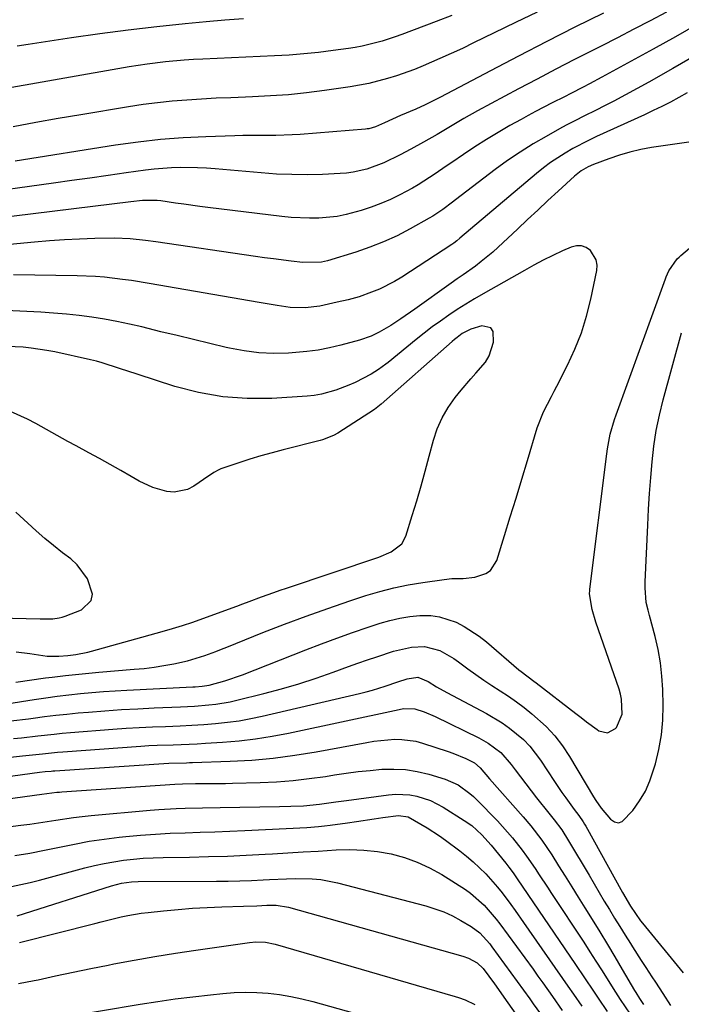
# Model space of a CAD drawing. Units: inches. Extents: x 1852097 to 1857390, y 405363 to 410783.
# Drawn here: x 1853077 to 1853249, y 408443 to 408700 of the extents above; entities that cross this region are included whole.
import ezdxf

# ---------------------------------------------------------------- set-up
doc = ezdxf.new("R2010")
doc.units = ezdxf.units.IN
doc.header["$MEASUREMENT"] = 0
doc.layers.add('7', color=7, linetype='Continuous')
doc.layers.add('8', color=7, linetype='Continuous')

msp = doc.modelspace()

# ---------------------------------------------------------------- linework, layer by layer
at = {"layer": '7', "color": 18}
for points in [[(1853245.61, 408701.54, 1818), (1853241.35, 408699.29, 1818), (1853237.08, 408697.06, 1818), (1853232.8, 408694.85, 1818), (1853228.5, 408692.67, 1818), (1853226.47, 408691.64, 1818), (1853221.56, 408689.14, 1818), (1853216.66, 408686.62, 1818), (1853211.78, 408684.07, 1818), (1853206.91, 408681.49, 1818), (1853196.22, 408675.78, 1818), (1853192.67, 408673.81, 1818), (1853189.18, 408671.73, 1818), (1853185.69, 408669.62, 1818), (1853182.16, 408667.59, 1818), (1853178.85, 408665.76, 1818), (1853176.06, 408664.27, 1818), (1853171.8, 408662.18, 1818), (1853167.35, 408660.57, 1818), (1853163.76, 408659.75, 1818), (1853162.07, 408659.53, 1818), (1853160.37, 408659.4, 1818), (1853155.78, 408659.21, 1818), (1853151.77, 408659.12, 1818), (1853147.77, 408659.13, 1818), (1853143.77, 408659.3, 1818), (1853139.77, 408659.57, 1818), (1853127.72, 408660.62, 1818), (1853125.44, 408660.79, 1818), (1853123.16, 408660.91, 1818), (1853118.6, 408660.98, 1818), (1853116.32, 408660.92, 1818), (1853111.78, 408660.57, 1818), (1853109.52, 408660.29, 1818), (1853104.55, 408659.58, 1818), (1853099.81, 408658.91, 1818), (1853095.06, 408658.23, 1818), (1853090.32, 408657.57, 1818), (1853085.57, 408656.9, 1818), (1853064.11, 408653.92, 1818)], [(1853189.5, 408700.64, 1824), (1853185.47, 408699.09, 1824), (1853176.47, 408695.72, 1824), (1853174.77, 408695.11, 1824), (1853171.33, 408694, 1824), (1853169.6, 408693.5, 1824), (1853166.09, 408692.66, 1824), (1853164.32, 408692.33, 1824), (1853162.53, 408692.05, 1824), (1853158.52, 408691.51, 1824), (1853154.72, 408691.04, 1824), (1853150.91, 408690.65, 1824), (1853147.09, 408690.35, 1824), (1853143.27, 408690.13, 1824), (1853124.51, 408689.28, 1824), (1853122.08, 408689.15, 1824), (1853119.65, 408688.99, 1824), (1853114.81, 408688.56, 1824), (1853109.98, 408687.97, 1824), (1853107.63, 408687.62, 1824), (1853105.29, 408687.24, 1824), (1853068.68, 408680.87, 1824)], [(1853211.79, 408701.57, 1822), (1853206.19, 408698.85, 1822), (1853200.6, 408696.12, 1822), (1853195.23, 408693.49, 1822), (1853192.31, 408692.09, 1822), (1853189.38, 408690.72, 1822), (1853186.42, 408689.4, 1822), (1853182.07, 408687.52, 1822), (1853179.77, 408686.59, 1822), (1853175.09, 408684.92, 1822), (1853172.72, 408684.18, 1822), (1853167.91, 408682.95, 1822), (1853163.03, 408682.07, 1822), (1853156.29, 408681.1, 1822), (1853151.59, 408680.5, 1822), (1853146.89, 408680, 1822), (1853142.17, 408679.66, 1822), (1853137.45, 408679.43, 1822), (1853135.63, 408679.37, 1822), (1853131.8, 408679.22, 1822), (1853127.98, 408679.05, 1822), (1853124.16, 408678.84, 1822), (1853120.34, 408678.6, 1822), (1853116.53, 408678.28, 1822), (1853112.73, 408677.9, 1822), (1853108.94, 408677.4, 1822), (1853105.16, 408676.83, 1822), (1853092.65, 408674.75, 1822), (1853086.77, 408673.75, 1822), (1853080.89, 408672.72, 1822), (1853075.02, 408671.64, 1822)], [(1853253.72, 408698.43, 1816), (1853247.95, 408695.12, 1816), (1853242.14, 408691.88, 1816), (1853228.69, 408684.58, 1816), (1853225.47, 408682.85, 1816), (1853223.85, 408682, 1816), (1853220.6, 408680.32, 1816), (1853218.97, 408679.48, 1816), (1853215.71, 408677.83, 1816), (1853211.36, 408675.59, 1816), (1853209.48, 408674.58, 1816), (1853207.61, 408673.55, 1816), (1853204.71, 408671.92, 1816), (1853201.61, 408670.12, 1816), (1853198.55, 408668.28, 1816), (1853195.53, 408666.35, 1816), (1853192.55, 408664.37, 1816), (1853189.53, 408662.31, 1816), (1853188.08, 408661.33, 1816), (1853185.18, 408659.36, 1816), (1853183.73, 408658.38, 1816), (1853180.78, 408656.51, 1816), (1853179.26, 408655.64, 1816), (1853175.98, 408653.87, 1816), (1853173.53, 408652.67, 1816), (1853171.04, 408651.57, 1816), (1853168.49, 408650.62, 1816), (1853165.89, 408649.76, 1816), (1853161.99, 408648.7, 1816), (1853159.63, 408648.22, 1816), (1853154.83, 408647.76, 1816), (1853152.41, 408647.74, 1816), (1853147.58, 408647.96, 1816), (1853145.17, 408648.2, 1816), (1853125.85, 408650.55, 1816), (1853123.74, 408650.81, 1816), (1853119.53, 408651.39, 1816), (1853117.43, 408651.7, 1816), (1853113.56, 408652.3, 1816), (1853112.56, 408652.42, 1816), (1853108.81, 408652.35, 1816), (1853105.74, 408652.07, 1816), (1853070.19, 408647.73, 1816)], [(1853135.18, 408699.83, 1826), (1853130.27, 408699.42, 1826), (1853125.36, 408698.98, 1826), (1853119.95, 408698.46, 1826), (1853112.5, 408697.68, 1826), (1853105.06, 408696.82, 1826), (1853097.63, 408695.85, 1826), (1853090.21, 408694.79, 1826), (1853078.89, 408693.09, 1826), (1853076.03, 408692.65, 1826)], [(1853253.43, 408690.36, 1814), (1853247.21, 408686.79, 1814), (1853240.95, 408683.3, 1814), (1853231.87, 408678.34, 1814), (1853230.1, 408677.4, 1814), (1853226.54, 408675.58, 1814), (1853224.74, 408674.71, 1814), (1853221.16, 408672.94, 1814), (1853219.39, 408672.01, 1814), (1853217.64, 408671.05, 1814), (1853214.18, 408669.13, 1814), (1853210.75, 408667.13, 1814), (1853207.38, 408665.04, 1814), (1853204.11, 408662.8, 1814), (1853200.89, 408660.47, 1814), (1853190.53, 408652.6, 1814), (1853189.69, 408651.97, 1814), (1853187.16, 408650.05, 1814), (1853184.55, 408648.28, 1814), (1853183.64, 408647.75, 1814), (1853178.69, 408644.99, 1814), (1853175.24, 408643.21, 1814), (1853171.73, 408641.57, 1814), (1853168.13, 408640.17, 1814), (1853164.46, 408638.91, 1814), (1853157.07, 408636.64, 1814), (1853155.5, 408636.27, 1814), (1853150.66, 408636.21, 1814), (1853147.61, 408636.56, 1814), (1853142.95, 408637.13, 1814), (1853140.63, 408637.44, 1814), (1853138.31, 408637.77, 1814), (1853112.23, 408641.58, 1814), (1853109.55, 408641.95, 1814), (1853105.53, 408642.4, 1814), (1853101.48, 408642.53, 1814), (1853096.29, 408642.43, 1814), (1853092.35, 408642.31, 1814), (1853088.41, 408642.12, 1814), (1853084.48, 408641.85, 1814), (1853080.55, 408641.51, 1814), (1853074.11, 408640.87, 1814)], [(1853251.02, 408680.44, 1812), (1853248.83, 408679.23, 1812), (1853246.61, 408678.07, 1812), (1853244.38, 408676.93, 1812), (1853242.13, 408675.84, 1812), (1853239.86, 408674.77, 1812), (1853227.34, 408669.05, 1812), (1853225.25, 408668.05, 1812), (1853221.16, 408665.92, 1812), (1853219.15, 408664.78, 1812), (1853215.28, 408662.27, 1812), (1853213.44, 408660.89, 1812), (1853211.64, 408659.45, 1812), (1853191.62, 408642.53, 1812), (1853190.85, 408641.88, 1812), (1853190.06, 408641.25, 1812), (1853189.78, 408641.06, 1812), (1853189.5, 408640.87, 1812), (1853176.45, 408632.41, 1812), (1853174.56, 408631.27, 1812), (1853170.62, 408629.28, 1812), (1853168.57, 408628.43, 1812), (1853165.33, 408627.23, 1812), (1853162.5, 408626.46, 1812), (1853159.62, 408625.83, 1812), (1853155.11, 408624.84, 1812), (1853151.25, 408624.35, 1812), (1853147.37, 408624.43, 1812), (1853143.93, 408624.96, 1812), (1853139.21, 408625.77, 1812), (1853110.53, 408630.75, 1812), (1853105.86, 408631.49, 1812), (1853103.52, 408631.81, 1812), (1853098.82, 408632.35, 1812), (1853096.47, 408632.54, 1812), (1853091.75, 408632.73, 1812), (1853075.12, 408632.97, 1812)], [(1853075.72, 408526.72, 1808), (1853083.47, 408527.8, 1808), (1853085.21, 408528.03, 1808), (1853088.69, 408528.45, 1808), (1853090.43, 408528.63, 1808), (1853093.92, 408528.97, 1808), (1853095.66, 408529.13, 1808), (1853097.41, 408529.28, 1808), (1853106.59, 408530.05, 1808), (1853109.19, 408530.31, 1808), (1853111.79, 408530.63, 1808), (1853114.38, 408531.05, 1808), (1853116.95, 408531.52, 1808), (1853120.56, 408532.28, 1808), (1853125.01, 408533.63, 1808), (1853127.91, 408534.73, 1808), (1853129.36, 408535.3, 1808), (1853130.8, 408535.87, 1808), (1853140.22, 408539.64, 1808), (1853145.84, 408541.83, 1808), (1853151.49, 408543.95, 1808), (1853157.18, 408545.96, 1808), (1853162.89, 408547.9, 1808), (1853167.08, 408549.28, 1808), (1853170.74, 408550.38, 1808), (1853174.43, 408551.34, 1808), (1853178.17, 408552.1, 1808), (1853181.94, 408552.74, 1808), (1853187.53, 408553.52, 1808), (1853189.53, 408553.71, 1808), (1853192.53, 408553.72, 1808), (1853195.5, 408554.09, 1808), (1853198.39, 408555.03, 1808), (1853199.65, 408555.87, 1808), (1853201.3, 408558.49, 1808), (1853203.3, 408564.97, 1808), (1853204.81, 408569.85, 1808), (1853206.3, 408574.75, 1808), (1853207.79, 408579.64, 1808), (1853209.26, 408584.54, 1808), (1853211.8, 408593.04, 1808), (1853213.46, 408597.25, 1808), (1853215.6, 408601.26, 1808), (1853216.3, 408602.6, 1808), (1853216.99, 408603.95, 1808), (1853219.78, 408609.45, 1808), (1853221.68, 408613.62, 1808), (1853223.36, 408617.86, 1808), (1853224.71, 408622.22, 1808), (1853225.82, 408626.66, 1808), (1853227.37, 408634.08, 1808), (1853227.45, 408635.53, 1808), (1853227.25, 408636.91, 1808), (1853225.78, 408639.32, 1808), (1853224.6, 408640.1, 1808), (1853223.37, 408640.56, 1808), (1853222.05, 408640.55, 1808), (1853220.68, 408640.22, 1808), (1853218.43, 408639.22, 1808), (1853215.9, 408638.04, 1808), (1853213.39, 408636.81, 1808), (1853210.92, 408635.51, 1808), (1853208.47, 408634.16, 1808), (1853197.74, 408628.06, 1808), (1853195.45, 408626.72, 1808), (1853193.18, 408625.34, 1808), (1853190.94, 408623.92, 1808), (1853188.72, 408622.46, 1808), (1853186.54, 408620.94, 1808), (1853184.39, 408619.39, 1808), (1853182.28, 408617.77, 1808), (1853180.21, 408616.12, 1808), (1853172.9, 408610.14, 1808), (1853172.29, 408609.65, 1808), (1853170.43, 408608.28, 1808), (1853168.46, 408607.06, 1808), (1853164.3, 408604.92, 1808), (1853162.65, 408604.17, 1808), (1853159.27, 408602.86, 1808), (1853155.49, 408601.82, 1808), (1853153.63, 408601.53, 1808), (1853151.75, 408601.33, 1808), (1853142.56, 408600.75, 1808), (1853136.11, 408600.7, 1808), (1853129.72, 408601.13, 1808), (1853123.42, 408602.27, 1808), (1853117.18, 408603.89, 1808), (1853107.34, 408607.04, 1808), (1853102.8, 408608.55, 1808), (1853098.27, 408610.05, 1808), (1853096.73, 408610.46, 1808), (1853095.18, 408610.83, 1808), (1853085.88, 408612.86, 1808), (1853083.83, 408613.27, 1808), (1853079.7, 408613.89, 1808), (1853077.62, 408614.1, 1808), (1853073.45, 408614.32, 1808)], [(1853075.8, 408534.59, 1806), (1853079.32, 408534.15, 1806), (1853083.92, 408533.52, 1806), (1853086.9, 408533.47, 1806), (1853089.24, 408533.67, 1806), (1853091.34, 408533.93, 1806), (1853094.46, 408534.5, 1806), (1853095.49, 408534.76, 1806), (1853113.93, 408539.9, 1806), (1853116.6, 408540.68, 1806), (1853119.25, 408541.49, 1806), (1853121.89, 408542.37, 1806), (1853124.51, 408543.29, 1806), (1853133.39, 408546.52, 1806), (1853135.01, 408547.12, 1806), (1853136.62, 408547.71, 1806), (1853139.85, 408548.93, 1806), (1853143.09, 408550.12, 1806), (1853144.71, 408550.69, 1806), (1853146.35, 408551.25, 1806), (1853170.5, 408559.35, 1806), (1853173.73, 408560.74, 1806), (1853176.45, 408562.79, 1806), (1853177.49, 408564.77, 1806), (1853179.2, 408570.19, 1806), (1853180.37, 408574.03, 1806), (1853181.52, 408577.89, 1806), (1853182.6, 408581.76, 1806), (1853183.65, 408585.64, 1806), (1853184.75, 408589.81, 1806), (1853185.75, 408592.81, 1806), (1853186.99, 408595.68, 1806), (1853188.59, 408598.37, 1806), (1853190.43, 408600.94, 1806), (1853192.01, 408602.86, 1806), (1853194.54, 408605.84, 1806), (1853195.84, 408607.29, 1806), (1853198.35, 408610.22, 1806), (1853199.31, 408611.82, 1806), (1853200.39, 408615.42, 1806), (1853200.31, 408618.17, 1806), (1853199.73, 408619.13, 1806), (1853197.38, 408619.65, 1806), (1853194.48, 408618.79, 1806), (1853192.27, 408617.66, 1806), (1853190.92, 408616.68, 1806), (1853190.27, 408616.15, 1806), (1853189.63, 408615.61, 1806), (1853171.12, 408599.22, 1806), (1853169.81, 408598.18, 1806), (1853169.35, 408597.87, 1806), (1853159.76, 408591.71, 1806), (1853158.68, 408591.08, 1806), (1853155.78, 408589.9, 1806), (1853155.17, 408589.73, 1806), (1853145.54, 408587.34, 1806), (1853142.61, 408586.58, 1806), (1853139.7, 408585.77, 1806), (1853136.81, 408584.88, 1806), (1853133.94, 408583.94, 1806), (1853129.19, 408582.33, 1806), (1853128.71, 408582.15, 1806), (1853127.36, 408581.42, 1806), (1853126.51, 408580.83, 1806), (1853126.08, 408580.54, 1806), (1853122.21, 408577.83, 1806), (1853120.55, 408576.96, 1806), (1853117.02, 408576.25, 1806), (1853115.16, 408576.41, 1806), (1853111.43, 408577.52, 1806), (1853107.92, 408579.19, 1806), (1853105.84, 408580.39, 1806), (1853103.09, 408581.95, 1806), (1853100.34, 408583.5, 1806), (1853097.57, 408585.03, 1806), (1853094.8, 408586.55, 1806), (1853091.43, 408588.37, 1806), (1853089.31, 408589.53, 1806), (1853085.1, 408591.87, 1806), (1853080.88, 408594.22, 1806), (1853078.74, 408595.32, 1806), (1853074.35, 408597.32, 1806)], [(1853074.36, 408516.58, 1812), (1853079.03, 408517.14, 1812), (1853080.24, 408517.31, 1812), (1853083.17, 408517.71, 1812), (1853086.11, 408518.07, 1812), (1853089.06, 408518.38, 1812), (1853092, 408518.66, 1812), (1853094.68, 408518.89, 1812), (1853098.97, 408519.23, 1812), (1853103.26, 408519.53, 1812), (1853107.56, 408519.77, 1812), (1853111.86, 408519.98, 1812), (1853118.67, 408520.25, 1812), (1853120.54, 408520.34, 1812), (1853122.39, 408520.45, 1812), (1853126.11, 408520.75, 1812), (1853127.96, 408520.96, 1812), (1853131.62, 408521.59, 1812), (1853133.43, 408522, 1812), (1853140.46, 408523.76, 1812), (1853145.04, 408524.98, 1812), (1853149.59, 408526.3, 1812), (1853154.09, 408527.75, 1812), (1853158.57, 408529.3, 1812), (1853162.56, 408530.75, 1812), (1853165.02, 408531.63, 1812), (1853167.49, 408532.5, 1812), (1853169.96, 408533.35, 1812), (1853174.35, 408534.83, 1812), (1853179.01, 408535.87, 1812), (1853182.36, 408536.02, 1812), (1853186.38, 408534.98, 1812), (1853190.07, 408532.86, 1812), (1853191.24, 408532.04, 1812), (1853193.73, 408530.17, 1812), (1853195.79, 408528.66, 1812), (1853197.88, 408527.2, 1812), (1853200.02, 408525.8, 1812), (1853202.18, 408524.43, 1812), (1853204.32, 408523.05, 1812), (1853206.42, 408521.61, 1812), (1853208.46, 408520.07, 1812), (1853210.45, 408518.47, 1812), (1853214.13, 408515.15, 1812), (1853216.41, 408512.72, 1812), (1853218.43, 408510.08, 1812), (1853220.28, 408507.3, 1812), (1853226.55, 408496.75, 1812), (1853227.13, 408495.82, 1812), (1853228.49, 408493.83, 1812), (1853230.96, 408490.91, 1812), (1853232, 408490.27, 1812), (1853233.02, 408490, 1812), (1853234.03, 408490.31, 1812), (1853236.83, 408493.25, 1812), (1853238.56, 408495.7, 1812), (1853240.07, 408498.25, 1812), (1853241.27, 408500.97, 1812), (1853242.73, 408505.42, 1812), (1853243.61, 408509.16, 1812), (1853244.27, 408512.94, 1812), (1853244.59, 408516.76, 1812), (1853244.69, 408520.6, 1812), (1853244.61, 408524.75, 1812), (1853244.41, 408528.27, 1812), (1853244.04, 408531.76, 1812), (1853243.42, 408535.21, 1812), (1853242.63, 408538.64, 1812), (1853241.14, 408544.13, 1812), (1853240.79, 408545.45, 1812), (1853240.28, 408547.45, 1812), (1853239.99, 408551.28, 1812), (1853240, 408552.07, 1812), (1853240.02, 408552.86, 1812), (1853240.69, 408567.7, 1812), (1853240.91, 408571.82, 1812), (1853241.16, 408575.95, 1812), (1853241.47, 408580.07, 1812), (1853241.82, 408584.18, 1812), (1853242.3, 408588.28, 1812), (1853242.93, 408592.35, 1812), (1853243.76, 408596.38, 1812), (1853244.73, 408600.39, 1812), (1853249.46, 408617.86, 1812)], [(1853071.12, 408543.53, 1804), (1853082.05, 408543.22, 1804), (1853082.88, 408543.21, 1804), (1853085.36, 408543.27, 1804), (1853086.98, 408543.5, 1804), (1853087.78, 408543.7, 1804), (1853088.56, 408543.96, 1804), (1853092.82, 408545.57, 1804), (1853095.41, 408548.03, 1804), (1853095.69, 408549.7, 1804), (1853094.45, 408553.67, 1804), (1853091.72, 408557.29, 1804), (1853090.02, 408558.85, 1804), (1853087.9, 408560.49, 1804), (1853085.57, 408562.34, 1804), (1853083.28, 408564.23, 1804), (1853081.04, 408566.19, 1804), (1853078.84, 408568.18, 1804), (1853075.7, 408571.1, 1804)], [(1853075.06, 408511.96, 1814), (1853077.19, 408512.17, 1814), (1853081.45, 408512.67, 1814), (1853085.7, 408513.17, 1814), (1853087.83, 408513.37, 1814), (1853089.97, 408513.56, 1814), (1853101.05, 408514.42, 1814), (1853104.48, 408514.67, 1814), (1853107.92, 408514.88, 1814), (1853111.36, 408515.04, 1814), (1853114.8, 408515.17, 1814), (1853118.59, 408515.31, 1814), (1853121.68, 408515.46, 1814), (1853124.77, 408515.66, 1814), (1853127.85, 408515.9, 1814), (1853130.93, 408516.22, 1814), (1853133.99, 408516.63, 1814), (1853137.03, 408517.18, 1814), (1853140.06, 408517.82, 1814), (1853165.44, 408523.75, 1814), (1853167.14, 408524.18, 1814), (1853168.82, 408524.63, 1814), (1853172.15, 408525.66, 1814), (1853175.46, 408526.77, 1814), (1853177.85, 408527.57, 1814), (1853180.65, 408527.99, 1814), (1853183.35, 408526.91, 1814), (1853185.53, 408525.52, 1814), (1853188.19, 408523.98, 1814), (1853198.58, 408518.5, 1814), (1853202.64, 408516.09, 1814), (1853204.57, 408514.73, 1814), (1853208.21, 408511.71, 1814), (1853209.86, 408510.04, 1814), (1853212.73, 408506.31, 1814), (1853216.38, 408500.74, 1814), (1853218.28, 408497.91, 1814), (1853219.27, 408496.53, 1814), (1853221.52, 408493.49, 1814), (1853222.7, 408491.88, 1814), (1853223.84, 408490.24, 1814), (1853224.18, 408489.67, 1814), (1853224.52, 408489.1, 1814), (1853234.14, 408471.8, 1814), (1853236.19, 408468.23, 1814), (1853238.82, 408464.45, 1814), (1853239.3, 408463.85, 1814), (1853249.92, 408450.89, 1814)], [(1853061.83, 408505.78, 1816), (1853077.41, 408507.44, 1816), (1853080.04, 408507.73, 1816), (1853082.67, 408508.04, 1816), (1853086.61, 408508.43, 1816), (1853087.93, 408508.54, 1816), (1853108.37, 408510, 1816), (1853110.47, 408510.14, 1816), (1853112.57, 408510.25, 1816), (1853116.78, 408510.39, 1816), (1853118.88, 408510.45, 1816), (1853123.08, 408510.63, 1816), (1853125.18, 408510.75, 1816), (1853129.67, 408511.04, 1816), (1853134, 408511.41, 1816), (1853138.31, 408511.91, 1816), (1853142.59, 408512.6, 1816), (1853146.86, 408513.41, 1816), (1853175.78, 408519.61, 1816), (1853176.95, 408519.8, 1816), (1853179.86, 408519.75, 1816), (1853182.31, 408518.95, 1816), (1853185.22, 408517.71, 1816), (1853196.62, 408512.16, 1816), (1853199.03, 408510.82, 1816), (1853202.3, 408508.31, 1816), (1853205.05, 408505.24, 1816), (1853206.11, 408503.79, 1816), (1853208.83, 408500.13, 1816), (1853211.65, 408496.55, 1816), (1853214.88, 408492.55, 1816), (1853216.25, 408490.81, 1816), (1853218.23, 408488.13, 1816), (1853220.03, 408485.34, 1816), (1853225.36, 408476.3, 1816), (1853226.69, 408474.06, 1816), (1853228.02, 408471.82, 1816), (1853229.35, 408469.59, 1816), (1853230.69, 408467.36, 1816), (1853232.04, 408465.13, 1816), (1853233.4, 408462.91, 1816), (1853234.77, 408460.7, 1816), (1853236.15, 408458.5, 1816), (1853236.69, 408457.63, 1816), (1853238.98, 408454.05, 1816), (1853240.15, 408452.27, 1816), (1853241.75, 408449.85, 1816), (1853242.71, 408448.41, 1816), (1853244.61, 408445.5, 1816), (1853246.66, 408442.35, 1816)], [(1853055.24, 408499.58, 1818), (1853081.91, 408503.18, 1818), (1853083.4, 408503.36, 1818), (1853084.89, 408503.52, 1818), (1853085.39, 408503.56, 1818), (1853085.89, 408503.59, 1818), (1853115.68, 408505.54, 1818), (1853120.3, 408505.69, 1818), (1853121.07, 408505.71, 1818), (1853121.84, 408505.74, 1818), (1853131.63, 408506.07, 1818), (1853137.29, 408506.39, 1818), (1853142.92, 408506.87, 1818), (1853148.53, 408507.61, 1818), (1853154.12, 408508.52, 1818), (1853167.33, 408510.97, 1818), (1853169.16, 408511.27, 1818), (1853170.99, 408511.52, 1818), (1853174.68, 408511.8, 1818), (1853176.52, 408511.77, 1818), (1853180.13, 408511.27, 1818), (1853181.9, 408510.8, 1818), (1853188.62, 408508.61, 1818), (1853189.79, 408508.2, 1818), (1853193.23, 408506.75, 1818), (1853195.46, 408505.62, 1818), (1853196.95, 408504.36, 1818), (1853199.4, 408501.46, 1818), (1853208.17, 408491.56, 1818), (1853210.18, 408489.19, 1818), (1853213.02, 408485.5, 1818), (1853215.63, 408481.63, 1818), (1853217.41, 408478.78, 1818), (1853219.12, 408476.04, 1818), (1853220.84, 408473.3, 1818), (1853222.55, 408470.56, 1818), (1853224.27, 408467.82, 1818), (1853226.2, 408464.74, 1818), (1853228.2, 408461.52, 1818), (1853230.17, 408458.28, 1818), (1853232.12, 408455.02, 1818), (1853234.04, 408451.75, 1818), (1853237.24, 408446.27, 1818), (1853237.55, 408445.74, 1818), (1853238.55, 408444.16, 1818), (1853239.61, 408442.63, 1818)], [(1853062.21, 408487.44, 1822), (1853077.03, 408489.36, 1822), (1853079.32, 408489.67, 1822), (1853083.9, 408490.35, 1822), (1853086.18, 408490.73, 1822), (1853090.75, 408491.41, 1822), (1853093.05, 408491.68, 1822), (1853095.35, 408491.91, 1822), (1853110.75, 408493.27, 1822), (1853113.03, 408493.45, 1822), (1853117.6, 408493.72, 1822), (1853119.89, 408493.81, 1822), (1853124.47, 408493.94, 1822), (1853129.05, 408494.03, 1822), (1853144.5, 408494.26, 1822), (1853147.54, 408494.33, 1822), (1853150.77, 408494.46, 1822), (1853155.01, 408494.85, 1822), (1853159.23, 408495.46, 1822), (1853160.63, 408495.66, 1822), (1853162.04, 408495.85, 1822), (1853173.04, 408497.32, 1822), (1853174.89, 408497.46, 1822), (1853178.58, 408497.27, 1822), (1853180.41, 408496.94, 1822), (1853183.95, 408495.79, 1822), (1853187.25, 408494.08, 1822), (1853192.75, 408490.64, 1822), (1853194.72, 408489.28, 1822), (1853197.4, 408486.89, 1822), (1853199.79, 408484.21, 1822), (1853203.61, 408479.46, 1822), (1853204.39, 408478.46, 1822), (1853205.52, 408476.92, 1822), (1853206.62, 408475.35, 1822), (1853221.84, 408453.05, 1822), (1853224.21, 408449.55, 1822), (1853226.55, 408446.03, 1822), (1853227.72, 408444.27, 1822), (1853230.09, 408440.77, 1822)], [(1853075.43, 408481.45, 1824), (1853079.33, 408482.12, 1824), (1853083.22, 408482.88, 1824), (1853087.1, 408483.68, 1824), (1853090.98, 408484.47, 1824), (1853094.87, 408485.17, 1824), (1853098.79, 408485.74, 1824), (1853102.72, 408486.22, 1824), (1853104.39, 408486.4, 1824), (1853108.26, 408486.77, 1824), (1853112.14, 408487.08, 1824), (1853116.02, 408487.28, 1824), (1853119.91, 408487.42, 1824), (1853123.79, 408487.53, 1824), (1853127.68, 408487.66, 1824), (1853131.57, 408487.82, 1824), (1853135.46, 408487.99, 1824), (1853151.68, 408488.79, 1824), (1853154.74, 408489.01, 1824), (1853156.26, 408489.17, 1824), (1853157.78, 408489.36, 1824), (1853162.33, 408490.01, 1824), (1853164.63, 408490.34, 1824), (1853169.22, 408491.01, 1824), (1853171.51, 408491.35, 1824), (1853175.58, 408491.94, 1824), (1853178.1, 408491.55, 1824), (1853181.46, 408489.67, 1824), (1853183.1, 408488.68, 1824), (1853186.31, 408486.56, 1824), (1853187.88, 408485.45, 1824), (1853191.6, 408482.71, 1824), (1853193.4, 408481.31, 1824), (1853195.14, 408479.84, 1824), (1853198.41, 408476.65, 1824), (1853201.44, 408473.22, 1824), (1853202.64, 408471.74, 1824), (1853204.94, 408468.68, 1824), (1853206.06, 408467.14, 1824), (1853208.27, 408464.02, 1824), (1853219.84, 408447.37, 1824), (1853221.29, 408445.28, 1824), (1853223.44, 408442.13, 1824)], [(1853074.53, 408473.39, 1826), (1853076.99, 408473.89, 1826), (1853079.44, 408474.46, 1826), (1853081.88, 408475.07, 1826), (1853093.71, 408478.25, 1826), (1853096.22, 408478.86, 1826), (1853098.75, 408479.41, 1826), (1853101.29, 408479.86, 1826), (1853103.85, 408480.24, 1826), (1853106.42, 408480.53, 1826), (1853108.99, 408480.75, 1826), (1853111.58, 408480.89, 1826), (1853114.16, 408480.97, 1826), (1853121.04, 408481.07, 1826), (1853125.98, 408481.17, 1826), (1853130.93, 408481.32, 1826), (1853135.87, 408481.54, 1826), (1853140.8, 408481.8, 1826), (1853142.74, 408481.91, 1826), (1853146.71, 408482.15, 1826), (1853150.68, 408482.39, 1826), (1853154.65, 408482.64, 1826), (1853159.32, 408482.93, 1826), (1853162.93, 408483.01, 1826), (1853166.53, 408482.89, 1826), (1853170.1, 408482.48, 1826), (1853173.66, 408481.87, 1826), (1853177.14, 408480.94, 1826), (1853180.51, 408479.77, 1826), (1853183.75, 408478.24, 1826), (1853186.89, 408476.48, 1826), (1853193.07, 408472.56, 1826), (1853194.38, 408471.66, 1826), (1853197.99, 408468.52, 1826), (1853201.12, 408464.88, 1826), (1853202.09, 408463.61, 1826), (1853210.74, 408451.8, 1826), (1853212.03, 408450.02, 1826), (1853213.32, 408448.24, 1826), (1853215.86, 408444.64, 1826), (1853218.38, 408441.03, 1826)], [(1853076.08, 408465.74, 1828), (1853100.66, 408473.59, 1828), (1853103.25, 408474.24, 1828), (1853105.9, 408474.59, 1828), (1853107.68, 408474.66, 1828), (1853128.09, 408474.74, 1828), (1853131.14, 408474.78, 1828), (1853134.19, 408474.85, 1828), (1853137.24, 408474.96, 1828), (1853140.29, 408475.11, 1828), (1853141.91, 408475.21, 1828), (1853146.38, 408475.4, 1828), (1853148.62, 408475.45, 1828), (1853153.09, 408475.4, 1828), (1853155.3, 408475.2, 1828), (1853159.67, 408474.36, 1828), (1853182.73, 408468.35, 1828), (1853187.45, 408466.76, 1828), (1853189.71, 408465.72, 1828), (1853191.92, 408464.54, 1828), (1853194.59, 408462.98, 1828), (1853196.88, 408461.27, 1828), (1853199.44, 408458.42, 1828), (1853200.02, 408457.65, 1828), (1853209.86, 408444.1, 1828), (1853210.81, 408442.79, 1828), (1853213.66, 408438.87, 1828)], [(1853076.41, 408448.1, 1832), (1853080.51, 408448.84, 1832), (1853081.49, 408449.05, 1832), (1853086.07, 408450.04, 1832), (1853090.65, 408451, 1832), (1853095.24, 408451.95, 1832), (1853099.83, 408452.87, 1832), (1853101.3, 408453.16, 1832), (1853106.64, 408454.17, 1832), (1853111.99, 408455.13, 1832), (1853117.35, 408456, 1832), (1853122.73, 408456.81, 1832), (1853136.69, 408458.81, 1832), (1853138.38, 408458.96, 1832), (1853140.93, 408458.83, 1832), (1853143.42, 408458.31, 1832), (1853190.41, 408444.67, 1832), (1853191.29, 408444.4, 1832), (1853193.03, 408443.79, 1832), (1853195.5, 408442.61, 1832)], [(1853087.42, 408439.17, 1834), (1853108.2, 408442.65, 1834), (1853112.76, 408443.37, 1834), (1853117.33, 408444.03, 1834), (1853121.91, 408444.61, 1834), (1853126.5, 408445.13, 1834), (1853129.78, 408445.47, 1834), (1853132.73, 408445.69, 1834), (1853135.69, 408445.79, 1834), (1853138.65, 408445.72, 1834), (1853141.6, 408445.53, 1834), (1853144.55, 408445.17, 1834), (1853147.47, 408444.7, 1834), (1853150.37, 408444.09, 1834), (1853153.24, 408443.37, 1834), (1853177.76, 408436.52, 1834)]]:
    msp.add_polyline3d(points, dxfattribs=at)
at = {"layer": '8', "color": 18}
for points in [[(1853229.1, 408701.27, 1820), (1853221.69, 408697.59, 1820), (1853214.31, 408693.87, 1820), (1853206.97, 408690.08, 1820), (1853199.64, 408686.25, 1820), (1853186.62, 408679.36, 1820), (1853185.02, 408678.53, 1820), (1853182.59, 408677.35, 1820), (1853180.12, 408676.26, 1820), (1853176.14, 408674.55, 1820), (1853171.95, 408672.64, 1820), (1853169.62, 408671.61, 1820), (1853167.87, 408671.13, 1820), (1853167.42, 408671.06, 1820), (1853166.97, 408671.01, 1820), (1853149.97, 408669.64, 1820), (1853147.83, 408669.5, 1820), (1853143.56, 408669.36, 1820), (1853141.42, 408669.36, 1820), (1853137.15, 408669.37, 1820), (1853135.01, 408669.34, 1820), (1853132.87, 408669.29, 1820), (1853125.29, 408669.04, 1820), (1853119.38, 408668.74, 1820), (1853113.48, 408668.29, 1820), (1853107.6, 408667.62, 1820), (1853101.73, 408666.8, 1820), (1853075.56, 408662.63, 1820)], [(1853251.4, 408667.64, 1810), (1853241.69, 408666.19, 1810), (1853238.85, 408665.67, 1810), (1853236.04, 408665.04, 1810), (1853233.28, 408664.23, 1810), (1853230.55, 408663.3, 1810), (1853226.49, 408661.77, 1810), (1853225.16, 408661.2, 1810), (1853223.28, 408660.11, 1810), (1853221.57, 408658.77, 1810), (1853217.29, 408654.82, 1810), (1853214.61, 408652.35, 1810), (1853211.95, 408649.87, 1810), (1853209.29, 408647.39, 1810), (1853206.64, 408644.89, 1810), (1853201.66, 408640.19, 1810), (1853200.22, 408638.89, 1810), (1853197.24, 408636.43, 1810), (1853195.69, 408635.28, 1810), (1853192.53, 408633.03, 1810), (1853190.95, 408631.91, 1810), (1853189.37, 408630.79, 1810), (1853179.85, 408624.06, 1810), (1853176.26, 408621.54, 1810), (1853173.61, 408619.73, 1810), (1853170.56, 408617.99, 1810), (1853168.45, 408616.97, 1810), (1853165.42, 408615.95, 1810), (1853160.57, 408614.65, 1810), (1853157.61, 408613.96, 1810), (1853154.64, 408613.37, 1810), (1853151.64, 408612.97, 1810), (1853146.9, 408612.56, 1810), (1853143.02, 408612.48, 1810), (1853139.16, 408612.63, 1810), (1853135.33, 408613.12, 1810), (1853131.51, 408613.84, 1810), (1853130.6, 408614.05, 1810), (1853126.35, 408615.06, 1810), (1853122.1, 408616.08, 1810), (1853117.85, 408617.12, 1810), (1853113.6, 408618.16, 1810), (1853108.62, 408619.39, 1810), (1853105.37, 408620.15, 1810), (1853102.1, 408620.84, 1810), (1853098.82, 408621.43, 1810), (1853095.52, 408621.96, 1810), (1853092.21, 408622.39, 1810), (1853088.89, 408622.75, 1810), (1853085.56, 408623.02, 1810), (1853082.23, 408623.23, 1810), (1853069.34, 408623.83, 1810)], [(1853073.31, 408521.06, 1810), (1853080.53, 408522.2, 1810), (1853083.53, 408522.65, 1810), (1853086.53, 408523.06, 1810), (1853089.54, 408523.41, 1810), (1853092.55, 408523.73, 1810), (1853095.57, 408524, 1810), (1853098.59, 408524.23, 1810), (1853101.62, 408524.43, 1810), (1853104.65, 408524.6, 1810), (1853121.88, 408525.46, 1810), (1853122.51, 408525.5, 1810), (1853124.37, 408525.66, 1810), (1853126.2, 408525.96, 1810), (1853130.3, 408527.07, 1810), (1853134.91, 408528.65, 1810), (1853151.46, 408535.15, 1810), (1853155.49, 408536.69, 1810), (1853159.53, 408538.19, 1810), (1853163.6, 408539.63, 1810), (1853167.68, 408541.03, 1810), (1853170.85, 408542.08, 1810), (1853173.38, 408542.82, 1810), (1853175.94, 408543.41, 1810), (1853178.54, 408543.81, 1810), (1853181.17, 408544.06, 1810), (1853184.07, 408544.06, 1810), (1853186.34, 408543.79, 1810), (1853190.71, 408542.34, 1810), (1853192.79, 408541.24, 1810), (1853196.7, 408538.7, 1810), (1853198.55, 408537.24, 1810), (1853207.07, 408529.95, 1810), (1853207.61, 408529.51, 1810), (1853210.97, 408526.99, 1810), (1853211.53, 408526.56, 1810), (1853221.91, 408518.51, 1810), (1853223.3, 408517.45, 1810), (1853224.69, 408516.39, 1810), (1853227.51, 408514.31, 1810), (1853227.88, 408514.04, 1810), (1853230.19, 408513.45, 1810), (1853232.27, 408514.6, 1810), (1853232.5, 408514.88, 1810), (1853234.03, 408518.34, 1810), (1853233.86, 408522.28, 1810), (1853233.56, 408523.57, 1810), (1853233.19, 408524.85, 1810), (1853227.16, 408542.32, 1810), (1853226.18, 408545.66, 1810), (1853225.46, 408549.71, 1810), (1853225.53, 408550.66, 1810), (1853225.56, 408550.98, 1810), (1853229.99, 408586.26, 1810), (1853230.18, 408587.57, 1810), (1853230.92, 408591.45, 1810), (1853231.99, 408595.25, 1810), (1853232.42, 408596.5, 1810), (1853245.33, 408631.93, 1810), (1853245.53, 408632.47, 1810), (1853246.22, 408634.07, 1810), (1853248.39, 408637.15, 1810), (1853248.86, 408637.6, 1810), (1853249.35, 408638.04, 1810), (1853258.46, 408645.74, 1810)], [(1853056.48, 408493.87, 1820), (1853082.52, 408497.48, 1820), (1853086.41, 408497.97, 1820), (1853087.06, 408498.03, 1820), (1853087.71, 408498.08, 1820), (1853117.19, 408500.1, 1820), (1853119.22, 408500.21, 1820), (1853122.62, 408500.28, 1820), (1853124.93, 408500.26, 1820), (1853128.6, 408500.26, 1820), (1853130.43, 408500.29, 1820), (1853132.26, 408500.33, 1820), (1853139.51, 408500.52, 1820), (1853143.79, 408500.72, 1820), (1853148.07, 408501.03, 1820), (1853152.33, 408501.52, 1820), (1853156.58, 408502.12, 1820), (1853158.89, 408502.5, 1820), (1853161.98, 408502.96, 1820), (1853165.07, 408503.37, 1820), (1853168.18, 408503.69, 1820), (1853171.29, 408503.97, 1820), (1853174.38, 408504.03, 1820), (1853177.46, 408503.87, 1820), (1853180.5, 408503.37, 1820), (1853183.51, 408502.66, 1820), (1853187.79, 408501.4, 1820), (1853191.22, 408499.9, 1820), (1853194.26, 408497.69, 1820), (1853195.2, 408496.85, 1820), (1853196.1, 408495.97, 1820), (1853201.42, 408490.51, 1820), (1853202.79, 408489.06, 1820), (1853205.42, 408486.04, 1820), (1853207.91, 408482.85, 1820), (1853209.07, 408481.28, 1820), (1853211.29, 408478.08, 1820), (1853212.37, 408476.46, 1820), (1853214.53, 408473.2, 1820), (1853215.6, 408471.57, 1820), (1853223.96, 408458.84, 1820), (1853225.57, 408456.36, 1820), (1853227.17, 408453.88, 1820), (1853228.76, 408451.39, 1820), (1853230.33, 408448.89, 1820), (1853232.25, 408445.85, 1820), (1853233.5, 408443.9, 1820), (1853236.08, 408440.05, 1820)], [(1853076.68, 408458.76, 1830), (1853096.29, 408463.74, 1830), (1853098.02, 408464.18, 1830), (1853099.75, 408464.61, 1830), (1853103.21, 408465.44, 1830), (1853104.94, 408465.82, 1830), (1853108.45, 408466.42, 1830), (1853110.21, 408466.63, 1830), (1853114.26, 408467.05, 1830), (1853118.06, 408467.4, 1830), (1853121.87, 408467.69, 1830), (1853125.68, 408467.9, 1830), (1853129.49, 408468.05, 1830), (1853135.18, 408468.21, 1830), (1853138.63, 408468.35, 1830), (1853141.27, 408468.48, 1830), (1853143.71, 408468.49, 1830), (1853146.89, 408468.01, 1830), (1853192.41, 408455.16, 1830), (1853193.9, 408454.64, 1830), (1853196.17, 408453.47, 1830), (1853197.76, 408451.99, 1830), (1853200.67, 408447.94, 1830), (1853201.69, 408446.5, 1830), (1853203.74, 408443.63, 1830), (1853207.59, 408438.22, 1830)]]:
    msp.add_polyline3d(points, dxfattribs=at)

doc.saveas('drawing.dxf')
